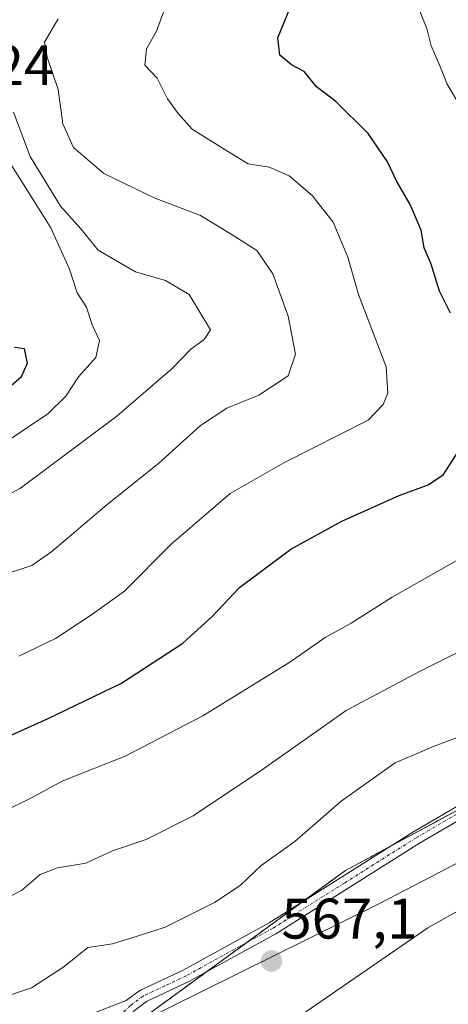
# Model space of a CAD drawing. Units: metres. Extents: x 587011 to 590453, y 4726666 to 4729023.
# Drawn here: x 587156 to 587231, y 4727532 to 4727705 of the extents above; entities that cross this region are included whole.
import ezdxf
from ezdxf.enums import TextEntityAlignment as Align

# ---------------------------------------------------------------- set-up
doc = ezdxf.new("R2010")
doc.units = ezdxf.units.M
doc.header["$MEASUREMENT"] = 0
doc.linetypes.add('TRAZO_Y_PUNTO', pattern=[1, 0.5, -0.25, 0, -0.25])
doc.linetypes.add('TRAZOS', pattern=[0.75, 0.5, -0.25])
for name, color, linetype, lineweight in [('Arbolado forestal', 92, 'TRAZOS', 0), ('Arbolado forestal CxS', 92, 'Continuous', 0), ('Camino', 19, 'Continuous', 0), ('Camino Cxs', 19, 'Continuous', 0), ('Camino eje', 39, 'TRAZO_Y_PUNTO', 13), ('Carátula', 7, 'Continuous', 5), ('Comarca', 2, 'Continuous', 13), ('Comarca CxS', 133, 'Continuous', 0), ('Curva de nivel maestra', 36, 'Continuous', 30), ('Curva de nivel normal', 36, 'Continuous', 0), ('Entidad de ámbito territorial', 19, 'Continuous', 0), ('Entidad de ámbito territorial CxS', 92, 'Continuous', 0), ('Matorral', 135, 'Continuous', 0), ('Matorral CxS', 135, 'Continuous', 0), ('Municipio', 9, 'Continuous', 13), ('Municipio CxS', 142, 'Continuous', 0), ('Punto de cota en terreno', 7, 'Continuous', 0), ('Rótulo de punto de cota en terreno', 19, 'Continuous', 0)]:
    doc.layers.add(name, color=color, linetype=linetype, lineweight=lineweight)
doc.styles.add('Arial', font='txt', dxfattribs={"height": 0.2})

# ---------------------------------------------------------------- blocks, each defined once
blk = doc.blocks.new('*U154')
at = {"layer": 'Arbolado forestal CxS', "color": 92, "linetype": 'Continuous', "lineweight": 0}
blk.add_polyline3d([(587445.75, 4727694.4, 635.89), (587369.44, 4727645.22, 605.51), (587304.42, 4727596.82, 575.4), (587283.52, 4727585.87, 569.34), (587265.65, 4727571.61, 565.17), (587249.61, 4727575.7, 566.29), (587212.87, 4727555.92, 567.03), (587175.51, 4727528.67, 566.49)], dxfattribs=at)
blk = doc.blocks.new('*U165')
at = {"layer": 'Municipio CxS', "color": 142, "linetype": 'Continuous', "lineweight": 0}
blk.add_polyline3d([(587175.51, 4727528.67, 566.49), (587218.84, 4727550.12, 567.18), (587269.85, 4727576.63, 565.78), (587276.4, 4727579.53, 567.69), (587284.19, 4727569.87, 566.19), (587360.87, 4727515.9, 550.78)], dxfattribs=at)
blk = doc.blocks.new('*U166')
at = {"layer": 'Comarca CxS', "color": 133, "linetype": 'Continuous', "lineweight": 0}
blk.add_polyline3d([(587175.51, 4727528.67, 566.49), (587218.84, 4727550.12, 567.18), (587269.85, 4727576.63, 565.78), (587276.4, 4727579.53, 567.69), (587284.19, 4727569.87, 566.19), (587360.87, 4727515.9, 550.78)], dxfattribs=at)
blk = doc.blocks.new('*U167')
at = {"layer": 'Municipio CxS', "color": 142, "linetype": 'Continuous', "lineweight": 0}
blk.add_polyline3d([(587175.514, 4727528.67295, 566.48564), (587218.839, 4727550.12095, 567.18092), (587269.853, 4727576.63395, 565.77623), (587276.398, 4727579.52895, 567.68601), (587284.191, 4727569.86595, 566.18859), (587360.875, 4727515.89595, 550.7775)], dxfattribs=at)
blk = doc.blocks.new('*U168')
at = {"layer": 'Comarca CxS', "color": 133, "linetype": 'Continuous', "lineweight": 0}
blk.add_polyline3d([(587175.514, 4727528.67295, 566.48564), (587218.839, 4727550.12095, 567.18092), (587269.853, 4727576.63395, 565.77623), (587276.398, 4727579.52895, 567.68601), (587284.191, 4727569.86595, 566.18859), (587360.875, 4727515.89595, 550.7775)], dxfattribs=at)
blk = doc.blocks.new('*U182')
at = {"layer": 'Curva de nivel normal', "color": 36, "linetype": 'Continuous', "lineweight": 0}
blk.add_polyline3d([(587154.12, 4727608.19, 540), (587157.84, 4727609.42, 540), (587161.36, 4727611.87, 540), (587171.07, 4727620.15, 540), (587180.09, 4727627.3, 540), (587187.46, 4727633.99, 540), (587192.09, 4727637.02, 540), (587197.68, 4727639.33, 540), (587202.8, 4727642.69, 540), (587204.13, 4727646.52, 540), (587202.84, 4727653.19, 540), (587200.15, 4727660.57, 540), (587197.35, 4727664.68, 540), (587193.28, 4727667.28, 540), (587187.42, 4727670.84, 540), (587179.34, 4727673.94, 540), (587170.47, 4727678.22, 540), (587165.16, 4727682.74, 540), (587163.26, 4727686.89, 540), (587162.44, 4727692.94, 540), (587160.51, 4727698.63, 540), (587160.06, 4727701.21, 540), (587162.49, 4727705.35, 540)], dxfattribs=at)
blk = doc.blocks.new('*U185')
at = {"layer": 'Curva de nivel normal', "color": 36, "linetype": 'Continuous', "lineweight": 0}
blk.add_polyline3d([(587155.56, 4727593.5, 545), (587161.99, 4727596.64, 545), (587168.11, 4727600.66, 545), (587174.09, 4727604.94, 545), (587182.27, 4727613.18, 545), (587192.64, 4727622.08, 545), (587202.04, 4727627.46, 545), (587216.86, 4727634.92, 545), (587219.52, 4727637.68, 545), (587220.31, 4727639.65, 545), (587220, 4727644.31, 545), (587215.14, 4727656.98, 545), (587213.31, 4727663.51, 545), (587210.7, 4727669.67, 545), (587207.03, 4727674.35, 545), (587203, 4727677.76, 545), (587199.51, 4727679.33, 545), (587195.82, 4727679.92, 545), (587191.86, 4727682.27, 545), (587185.98, 4727685.95, 545), (587183.51, 4727688.74, 545), (587181.66, 4727691.29, 545), (587179.84, 4727694.91, 545), (587177.7, 4727697.23, 545), (587177.96, 4727700.06, 545), (587179.71, 4727703.16, 545), (587181.24, 4727707.3, 545)], dxfattribs=at)
blk = doc.blocks.new('*U193')
at = {"layer": 'Curva de nivel normal', "color": 36, "linetype": 'Continuous', "lineweight": 0}
for points in [[(587225.3, 4727708.26, 555), (587227.14, 4727703.64, 555), (587227.94, 4727700.61, 555), (587229.44, 4727697.1, 555), (587230.73, 4727693.86, 555), (587232.43, 4727690.98, 555)], [(587233.13, 4727610.7, 555), (587221.08, 4727603.86, 555), (587213.9, 4727599.29, 555), (587209.34, 4727596.78, 555), (587203.1, 4727592.45, 555), (587187.87, 4727583.03, 555), (587174.24, 4727575.97, 555), (587163.27, 4727571.67, 555), (587157.57, 4727568.55, 555), (587149.42, 4727564.57, 555)]]:
    blk.add_polyline3d(points, dxfattribs=at)
blk = doc.blocks.new('*U199')
at = {"layer": 'Curva de nivel normal', "color": 36, "linetype": 'Continuous', "lineweight": 0}
for points in [[(587237.34, 4727581.09, 565), (587228.46, 4727577.76, 565), (587221.59, 4727574.83, 565), (587212.14, 4727568.08, 565), (587203.98, 4727561, 565), (587198.1, 4727556.81, 565), (587194.4, 4727553.31, 565), (587189.92, 4727550.32, 565), (587181.26, 4727545.98, 565), (587176.94, 4727544.55, 565), (587171.97, 4727543.07, 565), (587167.68, 4727542.39, 565), (587163.47, 4727539.02, 565), (587157.8, 4727535.35, 565), (587152.02, 4727533.42, 565)], [(587205, 4727530.47, 565), (587227.33, 4727545.86, 565), (587248.28, 4727557.61, 565), (587261.23, 4727562.64, 565), (587266.06, 4727565.32, 565), (587268.88, 4727567.38, 565), (587271.52, 4727568.01, 565), (587285.32, 4727566.81, 565), (587298.24, 4727564.03, 565), (587310.44, 4727560.68, 565), (587328.21, 4727554.61, 565), (587335.63, 4727552.96, 565), (587344.21, 4727551.13, 565), (587366.92, 4727548.52, 565), (587384.09, 4727547.34, 565)]]:
    blk.add_polyline3d(points, dxfattribs=at)
blk = doc.blocks.new('*U202')
at = {"layer": 'Curva de nivel normal', "color": 36, "linetype": 'Continuous', "lineweight": 0}
blk.add_polyline3d([(587145.99, 4727617.67, 535), (587155.84, 4727623, 535), (587172.76, 4727635.63, 535), (587182.51, 4727644.03, 535), (587185.76, 4727647.36, 535), (587188.08, 4727649.08, 535), (587189.21, 4727650.77, 535), (587185.44, 4727656.99, 535), (587181.32, 4727659.42, 535), (587176.06, 4727660.92, 535), (587169.51, 4727664.73, 535), (587166.44, 4727668.47, 535), (587162.9, 4727672.44, 535), (587157.54, 4727681.2, 535), (587154.61, 4727688.93, 535)], dxfattribs=at)
blk = doc.blocks.new('*U221')
at = {"layer": 'Curva de nivel normal', "color": 36, "linetype": 'Continuous', "lineweight": 0}
blk.add_polyline3d([(587237.98, 4727596.84, 560), (587225.98, 4727590.88, 560), (587213, 4727584.02, 560), (587198.34, 4727573.64, 560), (587186.17, 4727565.49, 560), (587177.92, 4727561.36, 560), (587171.98, 4727559.36, 560), (587167.32, 4727557.18, 560), (587162.32, 4727556.4, 560), (587159.32, 4727555.24, 560), (587156.01, 4727552.42, 560), (587153.42, 4727551.09, 560)], dxfattribs=at)
blk = doc.blocks.new('*U226')
at = {"layer": 'Curva de nivel normal', "color": 36, "linetype": 'Continuous', "lineweight": 0}
blk.add_polyline3d([(587153.5, 4727631.24, 530), (587160.67, 4727636.03, 530), (587163.82, 4727639.16, 530), (587166.02, 4727642.5, 530), (587169.06, 4727645.93, 530), (587169.73, 4727648.91, 530), (587168.42, 4727651.67, 530), (587167.41, 4727654.74, 530), (587165.77, 4727657.25, 530), (587164.47, 4727661.4, 530), (587161.19, 4727668.67, 530), (587154.03, 4727680.02, 530)], dxfattribs=at)
blk = doc.blocks.new('*U247')
at = {"layer": 'Curva de nivel maestra', "color": 36, "linetype": 'Continuous', "lineweight": 30}
for points in [[(587146.63, 4727576.28, 550), (587160.7, 4727582.6, 550), (587173.58, 4727588.77, 550), (587184.32, 4727595.8, 550), (587189.56, 4727600.53, 550), (587194.31, 4727605.55, 550), (587203.31, 4727612.31, 550), (587212.22, 4727617.22, 550), (587222.28, 4727621.69, 550), (587227.37, 4727623.57, 550), (587230.06, 4727625.4, 550), (587232.61, 4727629.31, 550)], [(587231.3, 4727653.7, 550), (587229.36, 4727657.57, 550), (587227.9, 4727662.31, 550), (587226.71, 4727665.13, 550), (587226.15, 4727668.23, 550), (587224.26, 4727672.78, 550), (587221.9, 4727676.77, 550), (587220.25, 4727680.24, 550), (587216.88, 4727685.2, 550), (587211.18, 4727690.83, 550), (587207.79, 4727693.4, 550), (587205.62, 4727696.12, 550), (587203.43, 4727697.26, 550), (587201.34, 4727698.97, 550), (587201, 4727701.97, 550), (587203.87, 4727709.08, 550)]]:
    blk.add_polyline3d(points, dxfattribs=at)
blk = doc.blocks.new('*U248')
at = {"layer": 'Curva de nivel maestra', "color": 36, "linetype": 'Continuous', "lineweight": 30}
blk.add_polyline3d([(587151.48, 4727638.65, 525), (587156.05, 4727642.59, 525), (587157.09, 4727644.91, 525), (587156.57, 4727647.41, 525), (587154.81, 4727647.66, 525)], dxfattribs=at)
blk = doc.blocks.new('5PATER')
at = {"layer": 'Carátula', "linetype": 'Continuous', "lineweight": 5}
h = blk.add_hatch(color=250, dxfattribs=at)
edge = h.paths.add_edge_path()
edge.add_ellipse((0, 0.01), major_axis=(-1.33, -1.34), ratio=0.999422, start_angle=0, end_angle=360)
blk = doc.blocks.new('*U255')
at = {"layer": 'Camino Cxs', "color": 19, "linetype": 'Continuous', "lineweight": 0}
blk.add_polyline3d([(587165.68, 4727529.72, 566.16), (587174.42, 4727533.11, 566.4), (587176.78, 4727534.87, 566.39), (587184.4, 4727538.43, 566.57), (587199.51, 4727546.74, 566.65), (587224.69, 4727562.62, 567.44), (587239.13, 4727571.05, 567.18), (587248.21, 4727574.77, 566.42), (587259.68, 4727577.85, 565.14), (587261.51, 4727579.6, 564.67), (587262.28, 4727581.21, 564.42), (587262.28, 4727581.21, 564.42), (587264.81, 4727570.66, 565.34), (587261.9, 4727573.27, 565.32), (587257.03, 4727574.81, 565.73), (587248.93, 4727572.63, 566.55), (587240.12, 4727569.03, 567.24), (587225.86, 4727560.69, 567.54), (587200.65, 4727544.8, 566.91), (587185.42, 4727536.42, 566.74), (587177.94, 4727532.93, 566.58), (587175.88, 4727531.39, 566.49)], dxfattribs=at)

msp = doc.modelspace()

# ---------------------------------------------------------------- linework, layer by layer
at = {"layer": 'Arbolado forestal', "color": 92, "linetype": 'TRAZOS', "lineweight": 0}
msp.add_polyline3d([(587265.65, 4727571.61, 565.17), (587264.51, 4727571.9, 565.29), (587262.99, 4727572.29, 565.41), (587255.12, 4727574.3, 565.95), (587252.89, 4727574.86, 566.1), (587250.67, 4727575.43, 566.23), (587249.61, 4727575.7, 566.29), (587246.85, 4727574.21, 566.52), (587221.02, 4727560.3, 567.35), (587212.87, 4727555.92, 567.03), (587205.24, 4727550.36, 566.74), (587195.5, 4727543.25, 566.8), (587188.33, 4727538.02, 566.8), (587175.51, 4727528.67, 566.49), (587171.76, 4727526.9, 566.1), (587169.78, 4727525.96, 566.01), (587167.32, 4727524.8, 565.95), (587160.85, 4727521.73, 565.99), (587158.08, 4727519.78, 566.05), (587157.17, 4727514.5, 564.95)], dxfattribs=at)
at = {"layer": 'Camino', "color": 19, "linetype": 'Continuous', "lineweight": 0}
for points in [[(587165.68, 4727529.72, 566.16), (587174.42, 4727533.11, 566.4), (587176.78, 4727534.87, 566.39), (587184.4, 4727538.43, 566.57), (587199.51, 4727546.74, 566.65), (587224.69, 4727562.62, 567.44), (587239.13, 4727571.05, 567.18), (587248.21, 4727574.77, 566.42), (587259.68, 4727577.85, 565.14), (587261.51, 4727579.6, 564.67), (587262.28, 4727581.21, 564.42)], [(587264.81, 4727570.66, 565.34), (587261.9, 4727573.27, 565.32), (587257.03, 4727574.81, 565.73), (587248.93, 4727572.63, 566.55), (587240.12, 4727569.03, 567.24), (587225.86, 4727560.69, 567.54), (587200.65, 4727544.8, 566.91), (587185.42, 4727536.42, 566.74), (587177.94, 4727532.93, 566.58), (587175.88, 4727531.39, 566.49), (587172.28, 4727527.93, 566.22)]]:
    msp.add_polyline3d(points, dxfattribs=at)
at = {"layer": 'Camino eje', "color": 39, "linetype": 'TRAZO_Y_PUNTO', "lineweight": 13}
msp.add_polyline3d([(587264.57, 4727576.71, 564.94), (587258.36, 4727576.33, 565.43), (587252.62, 4727574.79, 566.13), (587248.57, 4727573.7, 566.45), (587244.17, 4727571.9, 566.91), (587239.63, 4727570.04, 567.21), (587232.41, 4727565.83, 567.43), (587225.28, 4727561.66, 567.49), (587212.69, 4727553.72, 567.08), (587200.08, 4727545.77, 566.79), (587184.91, 4727537.43, 566.66), (587181.17, 4727535.68, 566.54), (587177.36, 4727533.9, 566.51), (587175.15, 4727532.25, 566.45), (587173.35, 4727530.52, 566.34), (587171.93, 4727529.76, 566.25)], dxfattribs=at)
at = {"layer": 'Comarca', "color": 2, "linetype": 'Continuous', "lineweight": 13}
msp.add_polyline3d([(587033.86, 4727140.78, 483.44), (587036.6, 4727146.68, 484.84), (587048.65, 4727168.33, 488.24), (587056.85, 4727183.31, 489.44), (587065.41, 4727198.95, 492.18), (587079.77, 4727225.11, 499.82), (587079.97, 4727225.48, 500), (587080.31, 4727226.1, 500.28), (587088.26, 4727240.57, 504.87), (587104.16, 4727287.71, 517.24), (587104.58, 4727288.94, 517.51), (587108.07, 4727299.49, 519.78), (587111.85, 4727310.88, 521.95), (587127.92, 4727357.43, 530.47), (587131.77, 4727374.39, 534.13), (587140.76, 4727425.23, 546.37), (587151.83, 4727483.22, 558.24), (587158.09, 4727519.79, 566.05), (587160.86, 4727521.73, 565.99), (587175.51, 4727528.67, 566.49), (587218.84, 4727550.12, 567.18), (587269.85, 4727576.63, 565.78), (587276.4, 4727579.53, 567.69)], dxfattribs=at)
msp.add_polyline3d([(587033.86, 4727140.78, 483.44), (587036.6, 4727146.68, 484.84), (587048.65, 4727168.33, 488.24), (587056.85, 4727183.31, 489.44), (587065.41, 4727198.95, 492.18), (587079.77, 4727225.11, 499.82), (587079.97, 4727225.48, 500), (587080.31, 4727226.1, 500.28), (587088.26, 4727240.57, 504.87), (587104.16, 4727287.71, 517.24), (587104.58, 4727288.94, 517.51), (587108.07, 4727299.49, 519.78), (587111.85, 4727310.88, 521.95), (587127.92, 4727357.43, 530.47), (587131.77, 4727374.39, 534.13), (587140.76, 4727425.23, 546.37), (587151.83, 4727483.22, 558.24), (587158.09, 4727519.79, 566.05), (587160.86, 4727521.73, 565.99), (587175.51, 4727528.67, 566.49), (587218.84, 4727550.12, 567.18), (587269.85, 4727576.63, 565.78), (587276.4, 4727579.53, 567.69)], dxfattribs=at)
at = {"layer": 'Comarca CxS', "color": 133, "linetype": 'Continuous', "lineweight": 0}
msp.add_polyline3d([(587360.87, 4727515.9, 550.78), (587284.19, 4727569.87, 566.19), (587276.4, 4727579.53, 567.69), (587269.85, 4727576.63, 565.78), (587218.84, 4727550.12, 567.18), (587175.51, 4727528.67, 566.49)], dxfattribs=at)
msp.add_polyline3d([(587360.87, 4727515.9, 550.78), (587284.19, 4727569.87, 566.19), (587276.4, 4727579.53, 567.69), (587269.85, 4727576.63, 565.78), (587218.84, 4727550.12, 567.18), (587175.51, 4727528.67, 566.49)], dxfattribs=at)
at = {"layer": 'Entidad de ámbito territorial', "color": 19, "linetype": 'Continuous', "lineweight": 0}
msp.add_polyline3d([(587033.86, 4727140.78, 483.44), (587036.6, 4727146.68, 484.84), (587048.65, 4727168.33, 488.24), (587056.85, 4727183.31, 489.44), (587065.41, 4727198.95, 492.18), (587079.77, 4727225.11, 499.82), (587079.97, 4727225.48, 500), (587080.31, 4727226.1, 500.28), (587088.26, 4727240.57, 504.87), (587104.16, 4727287.71, 517.24), (587104.58, 4727288.94, 517.51), (587108.07, 4727299.49, 519.78), (587111.85, 4727310.88, 521.95), (587127.92, 4727357.43, 530.47), (587131.77, 4727374.39, 534.13), (587140.76, 4727425.23, 546.37), (587151.83, 4727483.22, 558.24), (587158.09, 4727519.79, 566.05), (587160.86, 4727521.73, 565.99), (587175.51, 4727528.67, 566.49), (587218.84, 4727550.12, 567.18), (587269.85, 4727576.63, 565.78), (587276.4, 4727579.53, 567.69)], dxfattribs=at)
at = {"layer": 'Entidad de ámbito territorial CxS', "color": 92, "linetype": 'Continuous', "lineweight": 0}
for points in [[(587445.13, 4727685.84, 635.38), (587365.96, 4727635.17, 602.61), (587298.47, 4727593.1, 572.67), (587291.01, 4727588.44, 571.6), (587277.56, 4727580.05, 567.89), (587276.4, 4727579.53, 567.69), (587269.85, 4727576.63, 565.78), (587218.84, 4727550.12, 567.18), (587175.51, 4727528.67, 566.49)], [(587445.13, 4727685.84, 635.38), (587365.96, 4727635.17, 602.61), (587298.47, 4727593.1, 572.67), (587291.01, 4727588.44, 571.6), (587277.56, 4727580.04, 567.89), (587276.4, 4727579.53, 567.69), (587269.85, 4727576.63, 565.78), (587218.84, 4727550.12, 567.18), (587175.51, 4727528.67, 566.49)]]:
    msp.add_polyline3d(points, dxfattribs=at)
at = {"layer": 'Matorral', "color": 135, "linetype": 'Continuous', "lineweight": 0}
msp.add_polyline3d([(587265.65, 4727571.61, 565.17), (587264.51, 4727571.9, 565.29), (587262.99, 4727572.29, 565.41), (587255.12, 4727574.3, 565.95), (587252.89, 4727574.86, 566.1), (587250.67, 4727575.43, 566.23), (587249.61, 4727575.7, 566.29), (587246.85, 4727574.21, 566.52), (587221.02, 4727560.3, 567.35), (587212.87, 4727555.92, 567.03), (587205.24, 4727550.36, 566.74), (587195.5, 4727543.25, 566.8), (587188.33, 4727538.02, 566.8), (587175.51, 4727528.67, 566.49), (587171.76, 4727526.9, 566.1), (587169.78, 4727525.96, 566.01), (587167.32, 4727524.8, 565.95), (587160.85, 4727521.73, 565.99), (587158.08, 4727519.78, 566.05), (587157.17, 4727514.5, 564.95)], dxfattribs=at)
at = {"layer": 'Matorral CxS', "color": 135, "linetype": 'Continuous', "lineweight": 0}
msp.add_polyline3d([(587175.51, 4727528.67, 566.49), (587212.87, 4727555.92, 567.03), (587249.61, 4727575.7, 566.29), (587265.65, 4727571.61, 565.17), (587265.65, 4727571.61, 565.17), (587282.96, 4727559.87, 561.87), (587303.88, 4727542.12, 555.26), (587248.96, 4727501.22, 547.94)], dxfattribs=at)
at = {"layer": 'Municipio', "color": 9, "linetype": 'Continuous', "lineweight": 13}
msp.add_polyline3d([(587033.86, 4727140.78, 483.44), (587036.6, 4727146.68, 484.84), (587048.65, 4727168.33, 488.24), (587056.85, 4727183.31, 489.44), (587065.41, 4727198.95, 492.18), (587079.77, 4727225.11, 499.82), (587079.97, 4727225.48, 500), (587080.31, 4727226.1, 500.28), (587088.26, 4727240.57, 504.87), (587104.16, 4727287.71, 517.24), (587104.58, 4727288.94, 517.51), (587108.07, 4727299.49, 519.78), (587111.85, 4727310.88, 521.95), (587127.92, 4727357.43, 530.47), (587131.77, 4727374.39, 534.13), (587140.76, 4727425.23, 546.37), (587151.83, 4727483.22, 558.24), (587158.09, 4727519.79, 566.05), (587160.86, 4727521.73, 565.99), (587175.51, 4727528.67, 566.49), (587218.84, 4727550.12, 567.18), (587269.85, 4727576.63, 565.78), (587276.4, 4727579.53, 567.69)], dxfattribs=at)
msp.add_polyline3d([(587033.86, 4727140.78, 483.44), (587036.6, 4727146.68, 484.84), (587048.65, 4727168.33, 488.24), (587056.85, 4727183.31, 489.44), (587065.41, 4727198.95, 492.18), (587079.77, 4727225.11, 499.82), (587079.97, 4727225.48, 500), (587080.31, 4727226.1, 500.28), (587088.26, 4727240.57, 504.87), (587104.16, 4727287.71, 517.24), (587104.58, 4727288.94, 517.51), (587108.07, 4727299.49, 519.78), (587111.85, 4727310.88, 521.95), (587127.92, 4727357.43, 530.47), (587131.77, 4727374.39, 534.13), (587140.76, 4727425.23, 546.37), (587151.83, 4727483.22, 558.24), (587158.09, 4727519.79, 566.05), (587160.86, 4727521.73, 565.99), (587175.51, 4727528.67, 566.49), (587218.84, 4727550.12, 567.18), (587269.85, 4727576.63, 565.78), (587276.4, 4727579.53, 567.69)], dxfattribs=at)
at = {"layer": 'Municipio CxS', "color": 142, "linetype": 'Continuous', "lineweight": 0}
for points in [[(587445.13, 4727685.84, 635.38), (587365.96, 4727635.17, 602.61), (587298.47, 4727593.1, 572.67), (587291.01, 4727588.44, 571.6), (587277.56, 4727580.05, 567.89), (587276.4, 4727579.53, 567.69), (587269.85, 4727576.63, 565.78), (587218.84, 4727550.12, 567.18), (587175.51, 4727528.67, 566.49)], [(587445.13, 4727685.84, 635.38), (587365.96, 4727635.17, 602.61), (587298.47, 4727593.1, 572.67), (587291.01, 4727588.44, 571.6), (587277.56, 4727580.04, 567.89), (587276.4, 4727579.53, 567.69), (587269.85, 4727576.63, 565.78), (587218.84, 4727550.12, 567.18), (587175.51, 4727528.67, 566.49)]]:
    msp.add_polyline3d(points, dxfattribs=at)

# ---------------------------------------------------------------- block references
at = {"layer": 'Arbolado forestal CxS', "color": 92, "linetype": 'Continuous', "lineweight": 0}
msp.add_blockref('*U154', (0, 0), dxfattribs=at)
at = {"layer": 'Camino Cxs', "color": 19, "linetype": 'Continuous', "lineweight": 0}
msp.add_blockref('*U255', (0, 0), dxfattribs=at)
at = {"layer": 'Comarca CxS', "color": 133, "linetype": 'Continuous', "lineweight": 0}
for name in ['*U166', '*U168']:
    msp.add_blockref(name, (0, 0), dxfattribs=at)
at = {"layer": 'Curva de nivel maestra', "color": 36, "linetype": 'Continuous', "lineweight": 30}
for name in ['*U247', '*U248']:
    msp.add_blockref(name, (0, 0), dxfattribs=at)
at = {"layer": 'Curva de nivel normal', "color": 36, "linetype": 'Continuous', "lineweight": 0}
for name in ['*U199', '*U221', '*U193', '*U185', '*U182', '*U202', '*U226']:
    msp.add_blockref(name, (0, 0), dxfattribs=at)
at = {"layer": 'Municipio CxS', "color": 142, "linetype": 'Continuous', "lineweight": 0}
for name in ['*U165', '*U167']:
    msp.add_blockref(name, (0, 0), dxfattribs=at)
at = {"layer": 'Punto de cota en terreno', "linetype": 'Continuous', "lineweight": 0}
msp.add_blockref('5PATER', (587199.9, 4727540.03, 567.1), dxfattribs=at)

# ---------------------------------------------------------------- texts
at = {"layer": 'Rótulo de punto de cota en terreno', "color": 19, "linetype": 'Continuous', "lineweight": 0, "style": 'Arial'}
for s, p in [('522,24', (587132.6, 4727691.51)), ('567,1', (587201.66, 4727541.79))]:
    msp.add_text(s, height=7, dxfattribs=at).set_placement(p, align=Align.BOTTOM_LEFT)

doc.saveas('drawing.dxf')
